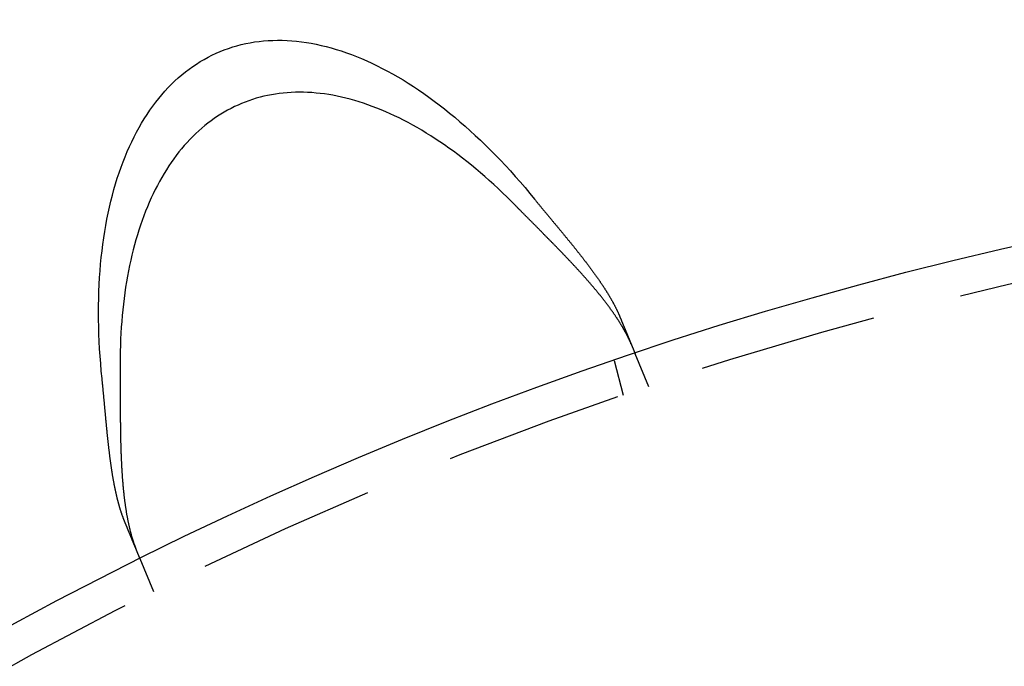
# Model space of a CAD drawing. Extents: x 0 to 795, y -485 to 124.
# Drawn here: x 83 to 110, y -254 to -236 of the extents above; entities that cross this region are included whole.
import ezdxf

# ---------------------------------------------------------------- set-up
doc = ezdxf.new("R2010")
doc.units = 0
doc.header["$LTSCALE"] = 20
doc.linetypes.add('AUSGEZOGEN', pattern=[0])
doc.linetypes.add('VERDECKT', pattern=[0.375, 0.25, -0.125])
doc.layers.get('0').update_dxf_attribs({"linetype": 'AUSGEZOGEN'})
doc.layers.add('01376X10', color=7, linetype='CONTINUOUS')

# ---------------------------------------------------------------- blocks, each defined once
blk = doc.blocks.new('A$C7F683262')
at = {"color": 1, "linetype": 'VERDECKT'}
for p, q in [((100.31546, 103.33433), (99.93188, 104.26038)), ((99.61114, 103.09524), (99.35171, 104.06344)), ((86.45727, 97.59407), (86.07369, 98.52013))]:
    blk.add_line(p, q, dxfattribs=at)
at = {"color": 3, "linetype": 'AUSGEZOGEN'}
for points in [[(85.0076, 103.565, 0), (84.987, 103.775, 0), (84.9689, 103.985, 0), (84.9531, 104.193, 0), (84.9398, 104.399, 0), (84.9288, 104.605, 0), (84.9203, 104.809, 0), (84.9142, 105.012, 0), (84.9105, 105.213, 0), (84.9092, 105.413, 0), (84.9103, 105.611, 0), (84.9139, 105.808, 0), (84.9198, 106.003, 0), (84.9282, 106.196, 0), (84.939, 106.388, 0), (84.9522, 106.577, 0), (84.9678, 106.765, 0), (84.9858, 106.951, 0), (85.0062, 107.135, 0), (85.0289, 107.317, 0), (85.0541, 107.497, 0), (85.0816, 107.674, 0), (85.1116, 107.85, 0), (85.1438, 108.023, 0), (85.1784, 108.194, 0), (85.2154, 108.363, 0), (85.2547, 108.529, 0), (85.2963, 108.693, 0), (85.3402, 108.855, 0), (85.3865, 109.014, 0), (85.435, 109.17, 0), (85.4857, 109.324, 0), (85.5388, 109.475, 0), (85.594, 109.624, 0), (85.6515, 109.77, 0), (85.7113, 109.913, 0), (85.7732, 110.053, 0), (85.8373, 110.191, 0), (85.9035, 110.325, 0), (85.9719, 110.457, 0), (86.0424, 110.586, 0), (86.115, 110.711, 0), (86.1897, 110.834, 0), (86.2665, 110.954, 0), (86.3453, 111.071, 0), (86.4261, 111.184, 0), (86.5089, 111.294, 0), (86.5937, 111.402, 0), (86.6804, 111.506, 0), (86.7691, 111.606, 0), (86.8597, 111.704, 0), (86.9521, 111.798, 0), (87.0464, 111.889, 0), (87.1426, 111.977, 0), (87.2405, 112.061, 0), (87.3402, 112.142, 0), (87.4417, 112.219, 0), (87.5448, 112.293, 0), (87.6497, 112.364, 0), (87.7562, 112.431, 0), (87.8643, 112.494, 0), (87.9741, 112.554, 0), (88.0854, 112.611, 0), (88.1983, 112.664, 0), (88.3126, 112.713, 0), (88.4285, 112.759, 0), (88.5457, 112.802, 0), (88.6644, 112.84, 0), (88.7845, 112.875, 0), (88.9059, 112.907, 0), (89.0287, 112.935, 0), (89.1527, 112.959, 0), (89.278, 112.98, 0), (89.4044, 112.997, 0), (89.5321, 113.01, 0), (89.6609, 113.02, 0), (89.7908, 113.026, 0), (89.9217, 113.028, 0), (90.0537, 113.027, 0), (90.1867, 113.022, 0), (90.3207, 113.014, 0), (90.4555, 113.001, 0), (90.5913, 112.985, 0), (90.7279, 112.966, 0), (90.8653, 112.943, 0), (91.0035, 112.916, 0), (91.1424, 112.886, 0), (91.2821, 112.852, 0), (91.4223, 112.814, 0), (91.5632, 112.773, 0), (91.7047, 112.728, 0), (91.8467, 112.68, 0), (91.9892, 112.628, 0), (92.1322, 112.573, 0), (92.2756, 112.514, 0), (92.4194, 112.451, 0), (92.5635, 112.385, 0), (92.708, 112.316, 0), (92.8527, 112.243, 0), (92.9976, 112.167, 0), (93.1427, 112.087, 0), (93.288, 112.004, 0), (93.4333, 111.917, 0), (93.5787, 111.827, 0), (93.7242, 111.734, 0), (93.8696, 111.638, 0), (94.015, 111.538, 0), (94.1602, 111.435, 0), (94.3054, 111.329, 0), (94.4503, 111.219, 0), (94.5951, 111.107, 0), (94.7396, 110.991, 0), (94.8837, 110.873, 0), (95.0276, 110.751, 0), (95.1711, 110.626, 0), (95.3141, 110.498, 0), (95.4567, 110.367, 0), (95.5988, 110.234, 0), (95.7404, 110.097, 0), (95.8814, 109.958, 0), (96.0218, 109.815, 0), (96.1616, 109.67, 0), (96.3006, 109.523, 0), (96.4389, 109.372, 0), (96.5765, 109.219, 0), (96.7132, 109.064, 0), (96.8492, 108.906, 0), (96.9842, 108.745, 0), (97.1183, 108.582, 0)], [(96.5903, 108.396, 0), (96.4679, 108.519, 0), (96.345, 108.641, 0), (96.2217, 108.76, 0), (96.098, 108.877, 0), (95.9739, 108.992, 0), (95.8494, 109.104, 0), (95.7246, 109.215, 0), (95.5995, 109.323, 0), (95.4742, 109.428, 0), (95.3485, 109.532, 0), (95.2227, 109.633, 0), (95.0966, 109.732, 0), (94.9704, 109.828, 0), (94.844, 109.922, 0), (94.7175, 110.013, 0), (94.5909, 110.102, 0), (94.4643, 110.189, 0), (94.3376, 110.273, 0), (94.2109, 110.354, 0), (94.0842, 110.433, 0), (93.9575, 110.51, 0), (93.8309, 110.584, 0), (93.7044, 110.655, 0), (93.578, 110.724, 0), (93.4518, 110.79, 0), (93.3257, 110.854, 0), (93.1998, 110.915, 0), (93.0742, 110.973, 0), (92.9488, 111.029, 0), (92.8236, 111.082, 0), (92.6988, 111.133, 0), (92.5743, 111.18, 0), (92.4502, 111.225, 0), (92.3264, 111.268, 0), (92.203, 111.307, 0), (92.0801, 111.344, 0), (91.9577, 111.379, 0), (91.8357, 111.41, 0), (91.7142, 111.439, 0), (91.5933, 111.465, 0), (91.4729, 111.488, 0), (91.3531, 111.508, 0), (91.2339, 111.526, 0), (91.1154, 111.541, 0), (90.9975, 111.553, 0), (90.8803, 111.563, 0), (90.7638, 111.569, 0), (90.648, 111.573, 0), (90.533, 111.574, 0), (90.4188, 111.573, 0), (90.3054, 111.568, 0), (90.1928, 111.561, 0), (90.0811, 111.551, 0), (89.9702, 111.538, 0), (89.8603, 111.523, 0), (89.7512, 111.504, 0), (89.6431, 111.483, 0), (89.536, 111.46, 0), (89.4299, 111.433, 0), (89.3248, 111.404, 0), (89.2207, 111.372, 0), (89.1177, 111.337, 0), (89.0157, 111.299, 0), (88.9149, 111.259, 0), (88.8152, 111.216, 0), (88.7166, 111.171, 0), (88.6192, 111.123, 0), (88.523, 111.072, 0), (88.4279, 111.018, 0), (88.3341, 110.962, 0), (88.2416, 110.903, 0), (88.1502, 110.841, 0), (88.0602, 110.777, 0), (87.9715, 110.71, 0), (87.8841, 110.641, 0), (87.798, 110.569, 0), (87.7133, 110.494, 0), (87.63, 110.417, 0), (87.548, 110.338, 0), (87.4675, 110.256, 0), (87.3884, 110.171, 0), (87.3107, 110.084, 0), (87.2345, 109.994, 0), (87.1597, 109.903, 0), (87.0865, 109.808, 0), (87.0147, 109.711, 0), (86.9445, 109.612, 0), (86.8758, 109.511, 0), (86.8086, 109.407, 0), (86.7431, 109.301, 0), (86.679, 109.192, 0), (86.6166, 109.081, 0), (86.5558, 108.968, 0), (86.4966, 108.853, 0), (86.439, 108.736, 0), (86.3831, 108.616, 0), (86.3288, 108.494, 0), (86.2762, 108.37, 0), (86.2252, 108.244, 0), (86.1759, 108.116, 0), (86.1284, 107.986, 0), (86.0825, 107.854, 0), (86.0383, 107.72, 0), (85.9959, 107.584, 0), (85.9552, 107.446, 0), (85.9163, 107.306, 0), (85.879, 107.164, 0), (85.8436, 107.02, 0), (85.8099, 106.875, 0), (85.778, 106.727, 0), (85.7479, 106.578, 0), (85.7195, 106.428, 0), (85.6929, 106.275, 0), (85.6682, 106.121, 0), (85.6452, 105.965, 0), (85.6241, 105.808, 0), (85.6047, 105.649, 0), (85.5872, 105.488, 0), (85.5715, 105.327, 0), (85.5576, 105.163, 0), (85.5455, 104.998, 0), (85.5352, 104.832, 0), (85.5268, 104.664, 0), (85.5202, 104.496, 0), (85.5155, 104.325, 0), (85.5126, 104.154, 0), (85.5115, 103.981, 0), (85.5122, 103.807, 0)]]:
    blk.add_polyline3d(points, dxfattribs=at)
at = {"color": 3}
for points in [[(99.8207, 104.529, 0), (99.8164, 104.539, 0), (99.812, 104.55, 0), (99.8076, 104.56, 0), (99.8031, 104.57, 0), (99.7986, 104.581, 0), (99.794, 104.591, 0), (99.7893, 104.602, 0), (99.7846, 104.612, 0), (99.7799, 104.623, 0), (99.775, 104.633, 0), (99.7702, 104.644, 0), (99.7652, 104.655, 0), (99.7602, 104.665, 0), (99.7552, 104.676, 0), (99.7501, 104.687, 0), (99.7449, 104.697, 0), (99.7397, 104.708, 0), (99.7344, 104.719, 0), (99.7291, 104.73, 0), (99.7237, 104.741, 0), (99.7183, 104.751, 0), (99.7128, 104.762, 0), (99.7072, 104.773, 0), (99.7016, 104.784, 0), (99.696, 104.795, 0), (99.6902, 104.806, 0), (99.6845, 104.817, 0), (99.6786, 104.828, 0), (99.6727, 104.839, 0), (99.6668, 104.85, 0), (99.6608, 104.861, 0), (99.6548, 104.872, 0), (99.6486, 104.884, 0), (99.6425, 104.895, 0), (99.6363, 104.906, 0), (99.63, 104.917, 0), (99.6236, 104.928, 0), (99.6173, 104.94, 0), (99.6108, 104.951, 0), (99.6043, 104.962, 0), (99.5978, 104.974, 0), (99.5912, 104.985, 0), (99.5846, 104.996, 0), (99.5779, 105.008, 0), (99.5711, 105.019, 0), (99.5643, 105.03, 0), (99.5575, 105.042, 0), (99.5506, 105.053, 0), (99.5437, 105.065, 0), (99.5367, 105.076, 0), (99.5297, 105.088, 0), (99.5226, 105.099, 0), (99.5155, 105.111, 0), (99.5083, 105.122, 0), (99.5011, 105.134, 0), (99.4938, 105.145, 0), (99.4865, 105.157, 0), (99.4792, 105.168, 0), (99.4718, 105.18, 0), (99.4643, 105.191, 0), (99.4568, 105.203, 0), (99.4493, 105.215, 0), (99.4417, 105.226, 0), (99.434, 105.238, 0), (99.4264, 105.25, 0), (99.4186, 105.261, 0), (99.4109, 105.273, 0), (99.403, 105.285, 0), (99.3952, 105.296, 0), (99.3873, 105.308, 0), (99.3793, 105.32, 0), (99.3713, 105.331, 0), (99.3633, 105.343, 0), (99.3552, 105.355, 0), (99.3471, 105.367, 0), (99.3389, 105.379, 0), (99.3307, 105.39, 0), (99.3224, 105.402, 0), (99.3141, 105.414, 0), (99.3058, 105.426, 0), (99.2974, 105.438, 0), (99.289, 105.45, 0), (99.2805, 105.461, 0), (99.272, 105.473, 0), (99.2635, 105.485, 0), (99.2549, 105.497, 0), (99.2462, 105.509, 0), (99.2376, 105.521, 0), (99.2288, 105.533, 0), (99.2201, 105.545, 0), (99.2113, 105.557, 0), (99.2024, 105.569, 0), (99.1936, 105.581, 0), (99.1846, 105.593, 0), (99.1757, 105.605, 0), (99.1667, 105.617, 0), (99.1576, 105.629, 0), (99.1486, 105.641, 0), (99.1394, 105.653, 0), (99.1303, 105.665, 0), (99.1211, 105.677, 0), (99.1119, 105.689, 0), (99.1026, 105.701, 0), (99.0933, 105.713, 0), (99.0839, 105.726, 0), (99.0745, 105.738, 0), (99.0651, 105.75, 0), (99.0556, 105.762, 0), (99.0461, 105.774, 0), (99.0366, 105.786, 0), (99.027, 105.798, 0), (99.0174, 105.811, 0), (99.0078, 105.823, 0), (98.9981, 105.835, 0), (98.9884, 105.847, 0), (98.9786, 105.859, 0), (98.9688, 105.872, 0), (98.959, 105.884, 0), (98.9491, 105.896, 0), (98.9392, 105.908, 0), (98.9293, 105.921, 0), (98.9193, 105.933, 0), (98.9093, 105.945, 0), (98.8992, 105.958, 0), (98.8892, 105.97, 0), (98.8791, 105.982, 0), (98.8689, 105.994, 0), (98.8587, 106.007, 0), (98.8485, 106.019, 0), (98.8383, 106.031, 0), (98.828, 106.044, 0), (98.8177, 106.056, 0), (98.8073, 106.069, 0), (98.797, 106.081, 0), (98.7865, 106.093, 0), (98.7761, 106.106, 0), (98.7656, 106.118, 0), (98.7551, 106.131, 0), (98.7446, 106.143, 0), (98.734, 106.155, 0), (98.7234, 106.168, 0), (98.7128, 106.18, 0), (98.7021, 106.193, 0), (98.6914, 106.205, 0), (98.6807, 106.218, 0), (98.6699, 106.23, 0), (98.6591, 106.243, 0), (98.6483, 106.255, 0), (98.6374, 106.268, 0), (98.6266, 106.28, 0), (98.6156, 106.293, 0), (98.6047, 106.305, 0), (98.5937, 106.318, 0), (98.5827, 106.33, 0), (98.5717, 106.343, 0), (98.5607, 106.355, 0), (98.5496, 106.368, 0), (98.5385, 106.38, 0), (98.5274, 106.393, 0), (98.5162, 106.405, 0), (98.5051, 106.418, 0), (98.4939, 106.43, 0), (98.4826, 106.443, 0), (98.4714, 106.455, 0), (98.4601, 106.468, 0), (98.4489, 106.481, 0), (98.4375, 106.493, 0), (98.4262, 106.506, 0), (98.4149, 106.518, 0), (98.4035, 106.531, 0), (98.3921, 106.543, 0), (98.3807, 106.556, 0), (98.3692, 106.568, 0), (98.3578, 106.581, 0), (98.3463, 106.594, 0), (98.3348, 106.606, 0), (98.3233, 106.619, 0), (98.3117, 106.631, 0), (98.3002, 106.644, 0), (98.2886, 106.656, 0), (98.277, 106.669, 0), (98.2654, 106.681, 0), (98.2538, 106.694, 0), (98.2421, 106.707, 0), (98.2304, 106.719, 0), (98.2187, 106.732, 0), (98.207, 106.744, 0), (98.1953, 106.757, 0), (98.1836, 106.769, 0), (98.1718, 106.782, 0), (98.16, 106.795, 0), (98.1482, 106.807, 0), (98.1364, 106.82, 0), (98.1246, 106.832, 0), (98.1127, 106.845, 0), (98.1009, 106.857, 0), (98.089, 106.87, 0), (98.0771, 106.883, 0), (98.0652, 106.895, 0), (98.0533, 106.908, 0), (98.0413, 106.92, 0), (98.0294, 106.933, 0), (98.0174, 106.945, 0), (98.0054, 106.958, 0), (97.9934, 106.971, 0), (97.9814, 106.983, 0), (97.9694, 106.996, 0), (97.9574, 107.008, 0), (97.9453, 107.021, 0), (97.9333, 107.033, 0), (97.9212, 107.046, 0), (97.9091, 107.059, 0), (97.897, 107.071, 0), (97.8849, 107.084, 0), (97.8728, 107.096, 0), (97.8606, 107.109, 0), (97.8485, 107.121, 0), (97.8363, 107.134, 0), (97.8242, 107.147, 0), (97.812, 107.159, 0), (97.7998, 107.172, 0), (97.7876, 107.184, 0), (97.7754, 107.197, 0), (97.7632, 107.209, 0), (97.751, 107.222, 0), (97.7387, 107.235, 0), (97.7265, 107.247, 0), (97.7142, 107.26, 0), (97.702, 107.272, 0), (97.6897, 107.285, 0), (97.6774, 107.297, 0), (97.6651, 107.31, 0), (97.6528, 107.322, 0), (97.6405, 107.335, 0), (97.6282, 107.348, 0), (97.6159, 107.36, 0), (97.6036, 107.373, 0), (97.5913, 107.385, 0), (97.5789, 107.398, 0), (97.5666, 107.41, 0), (97.5542, 107.423, 0), (97.5419, 107.435, 0), (97.5295, 107.448, 0), (97.5171, 107.461, 0), (97.5048, 107.473, 0), (97.4924, 107.486, 0), (97.48, 107.498, 0), (97.4676, 107.511, 0), (97.4552, 107.523, 0), (97.4429, 107.536, 0), (97.4305, 107.548, 0), (97.4181, 107.561, 0), (97.4057, 107.573, 0), (97.3933, 107.586, 0), (97.3808, 107.599, 0), (97.3684, 107.611, 0), (97.356, 107.624, 0), (97.3436, 107.636, 0), (97.3312, 107.649, 0), (97.3188, 107.661, 0), (97.3064, 107.674, 0), (97.2939, 107.686, 0), (97.2815, 107.699, 0), (97.2691, 107.711, 0), (97.2567, 107.724, 0), (97.2442, 107.736, 0), (97.2318, 107.749, 0), (97.2194, 107.761, 0), (97.207, 107.774, 0), (97.1945, 107.786, 0), (97.1821, 107.799, 0), (97.1697, 107.811, 0), (97.1573, 107.824, 0), (97.1449, 107.836, 0), (97.1324, 107.849, 0), (97.12, 107.861, 0), (97.1076, 107.874, 0), (97.0952, 107.886, 0), (97.0828, 107.899, 0), (97.0704, 107.911, 0), (97.058, 107.924, 0), (97.0456, 107.936, 0), (97.0332, 107.948, 0), (97.0208, 107.961, 0), (97.0084, 107.973, 0), (96.996, 107.986, 0), (96.9836, 107.998, 0), (96.9713, 108.011, 0), (96.9589, 108.023, 0), (96.9465, 108.036, 0), (96.9342, 108.048, 0), (96.9218, 108.061, 0), (96.9094, 108.073, 0), (96.8971, 108.085, 0), (96.8848, 108.098, 0), (96.8724, 108.11, 0), (96.8601, 108.123, 0), (96.8478, 108.135, 0), (96.8355, 108.148, 0), (96.8232, 108.16, 0), (96.8109, 108.172, 0), (96.7986, 108.185, 0), (96.7863, 108.197, 0), (96.774, 108.21, 0), (96.7618, 108.222, 0), (96.7495, 108.234, 0), (96.7373, 108.247, 0), (96.725, 108.259, 0), (96.7127, 108.272, 0), (96.7005, 108.284, 0), (96.6882, 108.296, 0), (96.676, 108.309, 0), (96.6637, 108.321, 0), (96.6515, 108.334, 0), (96.6392, 108.346, 0), (96.627, 108.359, 0), (96.6148, 108.371, 0), (96.6025, 108.384, 0), (96.5903, 108.396, 0)], [(97.1183, 108.582, 0), (97.1297, 108.568, 0), (97.1411, 108.554, 0), (97.1525, 108.54, 0), (97.1639, 108.526, 0), (97.1754, 108.512, 0), (97.1868, 108.498, 0), (97.1982, 108.484, 0), (97.2097, 108.47, 0), (97.2211, 108.456, 0), (97.2326, 108.442, 0), (97.244, 108.428, 0), (97.2555, 108.414, 0), (97.267, 108.4, 0), (97.2784, 108.386, 0), (97.2899, 108.372, 0), (97.3014, 108.358, 0), (97.3129, 108.344, 0), (97.3244, 108.33, 0), (97.3358, 108.316, 0), (97.3473, 108.302, 0), (97.3588, 108.289, 0), (97.3703, 108.275, 0), (97.3818, 108.261, 0), (97.3933, 108.247, 0), (97.4048, 108.233, 0), (97.4163, 108.219, 0), (97.4278, 108.205, 0), (97.4393, 108.191, 0), (97.4508, 108.178, 0), (97.4622, 108.164, 0), (97.4737, 108.15, 0), (97.4852, 108.136, 0), (97.4967, 108.122, 0), (97.5082, 108.108, 0), (97.5197, 108.095, 0), (97.5311, 108.081, 0), (97.5426, 108.067, 0), (97.5541, 108.053, 0), (97.5655, 108.039, 0), (97.577, 108.026, 0), (97.5885, 108.012, 0), (97.5999, 107.998, 0), (97.6114, 107.984, 0), (97.6228, 107.971, 0), (97.6342, 107.957, 0), (97.6457, 107.943, 0), (97.6571, 107.929, 0), (97.6685, 107.916, 0), (97.6799, 107.902, 0), (97.6913, 107.888, 0), (97.7027, 107.875, 0), (97.7141, 107.861, 0), (97.7255, 107.847, 0), (97.7369, 107.833, 0), (97.7482, 107.82, 0), (97.7596, 107.806, 0), (97.7709, 107.793, 0), (97.7823, 107.779, 0), (97.7936, 107.765, 0), (97.8049, 107.752, 0), (97.8162, 107.738, 0), (97.8275, 107.724, 0), (97.8388, 107.711, 0), (97.85, 107.697, 0), (97.8613, 107.684, 0), (97.8725, 107.67, 0), (97.8838, 107.656, 0), (97.895, 107.643, 0), (97.9062, 107.629, 0), (97.9174, 107.616, 0), (97.9286, 107.602, 0), (97.9398, 107.589, 0), (97.951, 107.575, 0), (97.9621, 107.561, 0), (97.9733, 107.548, 0), (97.9844, 107.534, 0), (97.9955, 107.521, 0), (98.0066, 107.507, 0), (98.0177, 107.494, 0), (98.0288, 107.48, 0), (98.0398, 107.467, 0), (98.0509, 107.453, 0), (98.0619, 107.44, 0), (98.0729, 107.426, 0), (98.0839, 107.413, 0), (98.0949, 107.4, 0), (98.1058, 107.386, 0), (98.1168, 107.373, 0), (98.1277, 107.359, 0), (98.1386, 107.346, 0), (98.1495, 107.332, 0), (98.1604, 107.319, 0), (98.1713, 107.306, 0), (98.1821, 107.292, 0), (98.1929, 107.279, 0), (98.2037, 107.265, 0), (98.2145, 107.252, 0), (98.2253, 107.239, 0), (98.236, 107.225, 0), (98.2467, 107.212, 0), (98.2575, 107.199, 0), (98.2681, 107.185, 0), (98.2788, 107.172, 0), (98.2895, 107.159, 0), (98.3001, 107.145, 0), (98.3107, 107.132, 0), (98.3213, 107.119, 0), (98.3318, 107.105, 0), (98.3424, 107.092, 0), (98.3529, 107.079, 0), (98.3634, 107.066, 0), (98.3738, 107.052, 0), (98.3843, 107.039, 0), (98.3947, 107.026, 0), (98.4051, 107.013, 0), (98.4155, 107, 0), (98.4258, 106.986, 0), (98.4361, 106.973, 0), (98.4464, 106.96, 0), (98.4567, 106.947, 0), (98.467, 106.934, 0), (98.4772, 106.921, 0), (98.4874, 106.907, 0), (98.4976, 106.894, 0), (98.5077, 106.881, 0), (98.5178, 106.868, 0), (98.5279, 106.855, 0), (98.538, 106.842, 0), (98.548, 106.829, 0), (98.558, 106.816, 0), (98.568, 106.803, 0), (98.5779, 106.79, 0), (98.5879, 106.777, 0), (98.5978, 106.764, 0), (98.6076, 106.751, 0), (98.6175, 106.738, 0), (98.6273, 106.725, 0), (98.637, 106.712, 0), (98.6468, 106.699, 0), (98.6565, 106.686, 0), (98.6662, 106.673, 0), (98.6758, 106.66, 0), (98.6854, 106.647, 0), (98.695, 106.634, 0), (98.7046, 106.621, 0), (98.7141, 106.608, 0), (98.7236, 106.595, 0), (98.7331, 106.583, 0), (98.7425, 106.57, 0), (98.7519, 106.557, 0), (98.7612, 106.544, 0), (98.7706, 106.531, 0), (98.7799, 106.519, 0), (98.7891, 106.506, 0), (98.7983, 106.493, 0), (98.8075, 106.48, 0), (98.8167, 106.467, 0), (98.8258, 106.455, 0), (98.8349, 106.442, 0), (98.8439, 106.429, 0), (98.8529, 106.417, 0), (98.8619, 106.404, 0), (98.8708, 106.391, 0), (98.8797, 106.379, 0), (98.8886, 106.366, 0), (98.8974, 106.353, 0), (98.9062, 106.341, 0), (98.9149, 106.328, 0), (98.9236, 106.316, 0), (98.9323, 106.303, 0), (98.9409, 106.29, 0), (98.9495, 106.278, 0), (98.958, 106.265, 0), (98.9665, 106.253, 0), (98.9749, 106.241, 0), (98.9833, 106.228, 0), (98.9917, 106.216, 0), (99, 106.203, 0), (99.0083, 106.191, 0), (99.0165, 106.178, 0), (99.0247, 106.166, 0), (99.0328, 106.154, 0), (99.0409, 106.142, 0), (99.049, 106.129, 0), (99.057, 106.117, 0), (99.0649, 106.105, 0), (99.0729, 106.093, 0), (99.0807, 106.08, 0), (99.0886, 106.068, 0), (99.0963, 106.056, 0), (99.1041, 106.044, 0), (99.1118, 106.032, 0), (99.1194, 106.02, 0), (99.127, 106.008, 0), (99.1345, 105.995, 0), (99.142, 105.983, 0), (99.1495, 105.971, 0), (99.1569, 105.959, 0), (99.1643, 105.947, 0), (99.1716, 105.936, 0), (99.1788, 105.924, 0), (99.186, 105.912, 0), (99.1932, 105.9, 0), (99.2003, 105.888, 0), (99.2074, 105.876, 0), (99.2144, 105.864, 0), (99.2214, 105.853, 0), (99.2283, 105.841, 0), (99.2352, 105.829, 0), (99.242, 105.817, 0), (99.2488, 105.806, 0), (99.2555, 105.794, 0), (99.2622, 105.782, 0), (99.2688, 105.771, 0), (99.2754, 105.759, 0), (99.2819, 105.747, 0), (99.2884, 105.736, 0), (99.2948, 105.724, 0), (99.3012, 105.713, 0), (99.3075, 105.701, 0), (99.3138, 105.69, 0), (99.32, 105.678, 0), (99.3262, 105.667, 0), (99.3323, 105.656, 0), (99.3384, 105.644, 0), (99.3444, 105.633, 0), (99.3503, 105.622, 0), (99.3563, 105.61, 0), (99.3621, 105.599, 0), (99.3679, 105.588, 0), (99.3737, 105.576, 0), (99.3793, 105.565, 0), (99.385, 105.554, 0), (99.3906, 105.543, 0), (99.3961, 105.532, 0), (99.4016, 105.521, 0), (99.407, 105.51, 0), (99.4124, 105.499, 0), (99.4177, 105.488, 0), (99.423, 105.477, 0), (99.4282, 105.466, 0), (99.4333, 105.455, 0), (99.4384, 105.444, 0), (99.4435, 105.433, 0), (99.4484, 105.422, 0), (99.4534, 105.411, 0), (99.4582, 105.4, 0), (99.4631, 105.389, 0), (99.4678, 105.379, 0), (99.4725, 105.368, 0), (99.4772, 105.357, 0), (99.4817, 105.347, 0), (99.4863, 105.336, 0), (99.4908, 105.325, 0), (99.4952, 105.315, 0)], [(99.4952, 105.315, 0), (99.4978, 105.308, 0), (99.5004, 105.302, 0), (99.5031, 105.296, 0), (99.5057, 105.289, 0), (99.5083, 105.283, 0), (99.5109, 105.277, 0), (99.5135, 105.27, 0), (99.5161, 105.264, 0), (99.5187, 105.258, 0), (99.5213, 105.252, 0), (99.5239, 105.245, 0), (99.5265, 105.239, 0), (99.5291, 105.233, 0), (99.5316, 105.227, 0), (99.5342, 105.22, 0), (99.5368, 105.214, 0), (99.5393, 105.208, 0), (99.5419, 105.202, 0), (99.5444, 105.196, 0), (99.5469, 105.19, 0), (99.5495, 105.184, 0), (99.552, 105.178, 0), (99.5545, 105.171, 0), (99.557, 105.165, 0), (99.5595, 105.159, 0), (99.562, 105.153, 0), (99.5645, 105.147, 0), (99.567, 105.141, 0), (99.5695, 105.135, 0), (99.5719, 105.129, 0), (99.5744, 105.123, 0), (99.5769, 105.117, 0), (99.5793, 105.112, 0), (99.5818, 105.106, 0), (99.5842, 105.1, 0), (99.5866, 105.094, 0), (99.589, 105.088, 0), (99.5915, 105.082, 0), (99.5939, 105.076, 0), (99.5963, 105.071, 0), (99.5987, 105.065, 0), (99.601, 105.059, 0), (99.6034, 105.053, 0), (99.6058, 105.048, 0), (99.6081, 105.042, 0), (99.6105, 105.036, 0), (99.6128, 105.031, 0), (99.6152, 105.025, 0), (99.6175, 105.019, 0), (99.6198, 105.014, 0), (99.6221, 105.008, 0), (99.6244, 105.003, 0), (99.6267, 104.997, 0), (99.629, 104.992, 0), (99.6313, 104.986, 0), (99.6336, 104.981, 0), (99.6358, 104.975, 0), (99.6381, 104.97, 0), (99.6403, 104.964, 0), (99.6426, 104.959, 0), (99.6448, 104.953, 0), (99.647, 104.948, 0), (99.6492, 104.943, 0), (99.6514, 104.937, 0), (99.6536, 104.932, 0), (99.6558, 104.927, 0), (99.658, 104.922, 0), (99.6601, 104.916, 0), (99.6623, 104.911, 0), (99.6644, 104.906, 0), (99.6666, 104.901, 0), (99.6687, 104.896, 0), (99.6708, 104.891, 0), (99.6729, 104.886, 0), (99.675, 104.88, 0), (99.6771, 104.875, 0), (99.6792, 104.87, 0), (99.6813, 104.865, 0), (99.6834, 104.86, 0), (99.6854, 104.855, 0), (99.6875, 104.85, 0), (99.6895, 104.846, 0), (99.6915, 104.841, 0), (99.6936, 104.836, 0), (99.6956, 104.831, 0), (99.6976, 104.826, 0), (99.6996, 104.821, 0), (99.7015, 104.816, 0), (99.7035, 104.812, 0), (99.7055, 104.807, 0), (99.7074, 104.802, 0), (99.7094, 104.798, 0), (99.7113, 104.793, 0), (99.7132, 104.788, 0), (99.7152, 104.784, 0), (99.7171, 104.779, 0), (99.719, 104.774, 0), (99.7209, 104.77, 0), (99.7227, 104.765, 0), (99.7246, 104.761, 0), (99.7265, 104.756, 0), (99.7283, 104.752, 0), (99.7302, 104.747, 0), (99.732, 104.743, 0), (99.7338, 104.739, 0), (99.7356, 104.734, 0), (99.7374, 104.73, 0), (99.7392, 104.726, 0), (99.741, 104.721, 0), (99.7427, 104.717, 0), (99.7445, 104.713, 0), (99.7463, 104.709, 0), (99.748, 104.704, 0), (99.7497, 104.7, 0), (99.7514, 104.696, 0), (99.7532, 104.692, 0), (99.7549, 104.688, 0), (99.7565, 104.684, 0), (99.7582, 104.68, 0), (99.7599, 104.676, 0), (99.7615, 104.672, 0), (99.7632, 104.668, 0), (99.7648, 104.664, 0), (99.7665, 104.66, 0), (99.7681, 104.656, 0), (99.7697, 104.652, 0), (99.7713, 104.648, 0), (99.7729, 104.644, 0), (99.7744, 104.64, 0), (99.776, 104.637, 0), (99.7775, 104.633, 0), (99.7791, 104.629, 0), (99.7806, 104.626, 0), (99.7821, 104.622, 0), (99.7837, 104.618, 0), (99.7852, 104.615, 0), (99.7866, 104.611, 0), (99.7881, 104.607, 0), (99.7896, 104.604, 0), (99.7911, 104.6, 0), (99.7925, 104.597, 0), (99.794, 104.593, 0), (99.7955, 104.59, 0), (99.7969, 104.586, 0), (99.7984, 104.583, 0), (99.7998, 104.579, 0), (99.8013, 104.576, 0), (99.8027, 104.572, 0), (99.8041, 104.569, 0), (99.8055, 104.565, 0), (99.807, 104.562, 0), (99.8084, 104.559, 0), (99.8098, 104.555, 0), (99.8112, 104.552, 0), (99.8126, 104.548, 0), (99.8139, 104.545, 0), (99.8153, 104.542, 0), (99.8167, 104.538, 0), (99.8181, 104.535, 0), (99.8194, 104.532, 0), (99.8208, 104.529, 0), (99.8222, 104.525, 0), (99.8235, 104.522, 0), (99.8248, 104.519, 0), (99.8262, 104.516, 0), (99.8275, 104.512, 0), (99.8288, 104.509, 0), (99.8301, 104.506, 0), (99.8314, 104.503, 0), (99.8327, 104.5, 0), (99.834, 104.497, 0), (99.8353, 104.493, 0), (99.8366, 104.49, 0), (99.8379, 104.487, 0), (99.8392, 104.484, 0), (99.8404, 104.481, 0), (99.8417, 104.478, 0), (99.8429, 104.475, 0), (99.8442, 104.472, 0), (99.8454, 104.469, 0), (99.8466, 104.466, 0), (99.8478, 104.463, 0), (99.8491, 104.46, 0), (99.8503, 104.457, 0), (99.8515, 104.455, 0), (99.8526, 104.452, 0), (99.8538, 104.449, 0), (99.855, 104.446, 0), (99.8562, 104.443, 0), (99.8573, 104.44, 0), (99.8585, 104.438, 0), (99.8596, 104.435, 0), (99.8608, 104.432, 0), (99.8619, 104.429, 0), (99.863, 104.427, 0), (99.8641, 104.424, 0), (99.8652, 104.421, 0), (99.8663, 104.419, 0), (99.8674, 104.416, 0), (99.8685, 104.413, 0), (99.8696, 104.411, 0), (99.8706, 104.408, 0), (99.8717, 104.406, 0), (99.8727, 104.403, 0), (99.8738, 104.401, 0), (99.8748, 104.398, 0), (99.8758, 104.396, 0), (99.8768, 104.393, 0), (99.8778, 104.391, 0), (99.8788, 104.388, 0), (99.8798, 104.386, 0), (99.8808, 104.384, 0), (99.8818, 104.381, 0), (99.8827, 104.379, 0), (99.8837, 104.377, 0), (99.8846, 104.374, 0), (99.8856, 104.372, 0), (99.8865, 104.37, 0), (99.8874, 104.368, 0), (99.8883, 104.366, 0), (99.8892, 104.363, 0), (99.8901, 104.361, 0), (99.891, 104.359, 0), (99.8918, 104.357, 0), (99.8927, 104.355, 0), (99.8936, 104.353, 0), (99.8944, 104.351, 0), (99.8952, 104.349, 0), (99.896, 104.347, 0), (99.8969, 104.345, 0), (99.8977, 104.343, 0), (99.8984, 104.341, 0), (99.8992, 104.339, 0), (99.9, 104.337, 0), (99.9008, 104.335, 0), (99.9015, 104.334, 0), (99.9023, 104.332, 0), (99.903, 104.33, 0), (99.9037, 104.328, 0), (99.9044, 104.327, 0), (99.9051, 104.325, 0), (99.9058, 104.323, 0), (99.9065, 104.322, 0), (99.9072, 104.32, 0), (99.9079, 104.318, 0), (99.9085, 104.317, 0), (99.9092, 104.315, 0), (99.9098, 104.314, 0), (99.9104, 104.312, 0), (99.9111, 104.311, 0), (99.9117, 104.309, 0), (99.9123, 104.308, 0), (99.9129, 104.306, 0), (99.9134, 104.305, 0), (99.914, 104.304, 0), (99.9146, 104.302, 0), (99.9151, 104.301, 0), (99.9157, 104.299, 0), (99.9162, 104.298, 0), (99.9167, 104.297, 0), (99.9173, 104.296, 0), (99.9178, 104.294, 0), (99.9183, 104.293, 0), (99.9187, 104.292, 0), (99.9192, 104.291, 0), (99.9197, 104.29, 0), (99.9202, 104.289, 0), (99.9206, 104.288, 0), (99.9211, 104.287, 0), (99.9215, 104.285, 0), (99.9219, 104.284, 0), (99.9223, 104.283, 0), (99.9227, 104.282, 0), (99.9231, 104.281, 0), (99.9235, 104.281, 0), (99.9239, 104.28, 0), (99.9243, 104.279, 0), (99.9246, 104.278, 0), (99.925, 104.277, 0), (99.9253, 104.276, 0), (99.9257, 104.275, 0), (99.926, 104.275, 0), (99.9263, 104.274, 0), (99.9266, 104.273, 0), (99.9269, 104.272, 0), (99.9272, 104.272, 0), (99.9275, 104.271, 0), (99.9278, 104.27, 0), (99.928, 104.27, 0), (99.9283, 104.269, 0), (99.9285, 104.268, 0), (99.9288, 104.268, 0), (99.929, 104.267, 0), (99.9292, 104.267, 0), (99.9294, 104.266, 0), (99.9296, 104.266, 0), (99.9298, 104.265, 0), (99.93, 104.265, 0), (99.9302, 104.264, 0), (99.9303, 104.264, 0), (99.9305, 104.264, 0), (99.9307, 104.263, 0), (99.9308, 104.263, 0), (99.9309, 104.263, 0), (99.931, 104.262, 0), (99.9312, 104.262, 0), (99.9313, 104.262, 0), (99.9314, 104.262, 0), (99.9315, 104.261, 0), (99.9315, 104.261, 0), (99.9316, 104.261, 0), (99.9317, 104.261, 0), (99.9317, 104.261, 0), (99.9318, 104.261, 0), (99.9318, 104.261, 0), (99.9318, 104.26, 0), (99.9319, 104.26, 0), (99.9319, 104.26, 0), (99.9319, 104.26, 0)], [(85.5122, 103.807, 0), (85.5124, 103.786, 0), (85.5126, 103.764, 0), (85.5128, 103.742, 0), (85.513, 103.72, 0), (85.5132, 103.698, 0), (85.5133, 103.676, 0), (85.5135, 103.655, 0), (85.5136, 103.633, 0), (85.5138, 103.611, 0), (85.5139, 103.589, 0), (85.514, 103.567, 0), (85.5141, 103.545, 0), (85.5142, 103.523, 0), (85.5144, 103.501, 0), (85.5145, 103.479, 0), (85.5146, 103.457, 0), (85.5146, 103.435, 0), (85.5147, 103.413, 0), (85.5148, 103.391, 0), (85.5149, 103.369, 0), (85.515, 103.347, 0), (85.515, 103.325, 0), (85.5151, 103.303, 0), (85.5152, 103.281, 0), (85.5152, 103.259, 0), (85.5153, 103.237, 0), (85.5154, 103.215, 0), (85.5154, 103.193, 0), (85.5155, 103.17, 0), (85.5155, 103.148, 0), (85.5156, 103.126, 0), (85.5156, 103.104, 0), (85.5157, 103.082, 0), (85.5158, 103.06, 0), (85.5158, 103.038, 0), (85.5159, 103.015, 0), (85.5159, 102.993, 0), (85.516, 102.971, 0), (85.516, 102.949, 0), (85.5161, 102.927, 0), (85.5161, 102.905, 0), (85.5162, 102.883, 0), (85.5163, 102.86, 0), (85.5163, 102.838, 0), (85.5164, 102.816, 0), (85.5165, 102.794, 0), (85.5166, 102.772, 0), (85.5167, 102.75, 0), (85.5167, 102.727, 0), (85.5168, 102.705, 0), (85.5169, 102.683, 0), (85.517, 102.661, 0), (85.5171, 102.639, 0), (85.5172, 102.616, 0), (85.5174, 102.594, 0), (85.5175, 102.572, 0), (85.5176, 102.55, 0), (85.5177, 102.528, 0), (85.5179, 102.506, 0), (85.518, 102.483, 0), (85.5182, 102.461, 0), (85.5184, 102.439, 0), (85.5185, 102.417, 0), (85.5187, 102.395, 0), (85.5189, 102.373, 0), (85.5191, 102.351, 0), (85.5193, 102.329, 0), (85.5195, 102.306, 0), (85.5198, 102.284, 0), (85.52, 102.262, 0), (85.5203, 102.24, 0), (85.5205, 102.218, 0), (85.5208, 102.196, 0), (85.5211, 102.174, 0), (85.5214, 102.152, 0), (85.5217, 102.13, 0), (85.522, 102.108, 0), (85.5223, 102.086, 0), (85.5227, 102.064, 0), (85.523, 102.042, 0), (85.5234, 102.02, 0), (85.5238, 101.998, 0), (85.5242, 101.976, 0), (85.5246, 101.954, 0), (85.525, 101.932, 0), (85.5254, 101.91, 0), (85.5259, 101.888, 0), (85.5264, 101.866, 0), (85.5268, 101.844, 0), (85.5273, 101.822, 0), (85.5279, 101.8, 0), (85.5284, 101.778, 0), (85.5289, 101.756, 0), (85.5295, 101.735, 0), (85.5301, 101.713, 0), (85.5307, 101.691, 0), (85.5313, 101.669, 0), (85.5319, 101.648, 0), (85.5326, 101.626, 0), (85.5332, 101.604, 0), (85.5339, 101.583, 0), (85.5346, 101.561, 0), (85.5353, 101.54, 0), (85.5361, 101.518, 0), (85.5368, 101.496, 0), (85.5376, 101.475, 0), (85.5384, 101.453, 0), (85.5392, 101.432, 0), (85.5401, 101.411, 0), (85.5409, 101.389, 0), (85.5418, 101.368, 0), (85.5427, 101.347, 0), (85.5436, 101.325, 0), (85.5445, 101.304, 0), (85.5455, 101.283, 0), (85.5464, 101.261, 0), (85.5474, 101.24, 0), (85.5485, 101.219, 0), (85.5495, 101.198, 0), (85.5506, 101.177, 0), (85.5516, 101.156, 0), (85.5527, 101.135, 0), (85.5539, 101.114, 0), (85.555, 101.093, 0), (85.5562, 101.072, 0), (85.5574, 101.051, 0), (85.5586, 101.03, 0), (85.5598, 101.009, 0), (85.5611, 100.988, 0), (85.5624, 100.968, 0), (85.5637, 100.947, 0), (85.565, 100.926, 0), (85.5664, 100.906, 0), (85.5678, 100.885, 0), (85.5692, 100.864, 0), (85.5706, 100.844, 0), (85.5721, 100.823, 0), (85.5735, 100.803, 0), (85.5751, 100.782, 0), (85.5766, 100.762, 0), (85.5781, 100.742, 0), (85.5797, 100.721, 0), (85.5813, 100.701, 0), (85.583, 100.681, 0), (85.5846, 100.661, 0), (85.5863, 100.64, 0), (85.588, 100.62, 0), (85.5898, 100.6, 0), (85.5916, 100.58, 0), (85.5934, 100.56, 0), (85.5952, 100.54, 0), (85.597, 100.52, 0), (85.5989, 100.5, 0), (85.6008, 100.481, 0), (85.6028, 100.461, 0), (85.6047, 100.441, 0), (85.6067, 100.421, 0), (85.6088, 100.402, 0), (85.6108, 100.382, 0), (85.6129, 100.363, 0), (85.615, 100.343, 0), (85.6172, 100.324, 0), (85.6194, 100.304, 0), (85.6216, 100.285, 0), (85.6238, 100.265, 0), (85.6261, 100.246, 0), (85.6284, 100.227, 0), (85.6307, 100.208, 0), (85.633, 100.189, 0), (85.6354, 100.169, 0), (85.6379, 100.15, 0), (85.6403, 100.131, 0), (85.6428, 100.113, 0), (85.6453, 100.094, 0), (85.6479, 100.075, 0), (85.6505, 100.056, 0), (85.6531, 100.037, 0), (85.6557, 100.019, 0), (85.6584, 100, 0), (85.6611, 99.9814, 0), (85.6639, 99.9629, 0), (85.6667, 99.9444, 0), (85.6695, 99.926, 0), (85.6723, 99.9077, 0), (85.6752, 99.8894, 0), (85.6781, 99.8712, 0), (85.6811, 99.8531, 0), (85.6841, 99.835, 0), (85.6871, 99.817, 0), (85.6901, 99.7991, 0), (85.6932, 99.7812, 0), (85.6963, 99.7634, 0), (85.6994, 99.7457, 0), (85.7026, 99.728, 0), (85.7058, 99.7104, 0), (85.7091, 99.6929, 0), (85.7123, 99.6754, 0), (85.7157, 99.658, 0), (85.719, 99.6407, 0), (85.7224, 99.6235, 0), (85.7258, 99.6063, 0), (85.7292, 99.5892, 0), (85.7327, 99.5721, 0), (85.7362, 99.5551, 0), (85.7398, 99.5382, 0), (85.7433, 99.5214, 0), (85.747, 99.5046, 0), (85.7506, 99.4879, 0), (85.7543, 99.4713, 0), (85.758, 99.4547, 0), (85.7618, 99.4382, 0), (85.7656, 99.4218, 0), (85.7694, 99.4055, 0), (85.7732, 99.3892, 0), (85.7771, 99.373, 0), (85.7811, 99.3569, 0), (85.785, 99.3409, 0), (85.789, 99.3249, 0), (85.793, 99.309, 0), (85.7971, 99.2932, 0), (85.8012, 99.2774, 0), (85.8054, 99.2618, 0), (85.8095, 99.2462, 0), (85.8137, 99.2306, 0), (85.818, 99.2152, 0), (85.8223, 99.1998, 0), (85.8266, 99.1845, 0), (85.8309, 99.1693, 0), (85.8353, 99.1542, 0), (85.8398, 99.1391, 0), (85.8442, 99.1241, 0), (85.8487, 99.1092, 0), (85.8533, 99.0944, 0), (85.8578, 99.0797, 0), (85.8625, 99.065, 0), (85.8671, 99.0504, 0), (85.8718, 99.0359, 0), (85.8765, 99.0215, 0), (85.8813, 99.0071, 0), (85.8861, 98.9928, 0), (85.8909, 98.9786, 0), (85.8958, 98.9645, 0), (85.9007, 98.9505, 0), (85.9056, 98.9365, 0), (85.9106, 98.9227, 0), (85.9156, 98.9089, 0), (85.9207, 98.8952, 0), (85.9258, 98.8816, 0), (85.9309, 98.868, 0), (85.9361, 98.8546, 0), (85.9413, 98.8412, 0), (85.9465, 98.8279, 0), (85.9518, 98.8147, 0), (85.9571, 98.8016, 0), (85.9625, 98.7886, 0)], [(85.637, 99.5744, 0), (85.6326, 99.585, 0), (85.6283, 99.5957, 0), (85.6239, 99.6064, 0), (85.6196, 99.6172, 0), (85.6154, 99.628, 0), (85.6111, 99.6389, 0), (85.6069, 99.6499, 0), (85.6026, 99.6609, 0), (85.5984, 99.672, 0), (85.5943, 99.6831, 0), (85.5901, 99.6943, 0), (85.586, 99.7055, 0), (85.5819, 99.7168, 0), (85.5778, 99.7282, 0), (85.5737, 99.7396, 0), (85.5696, 99.7511, 0), (85.5656, 99.7626, 0), (85.5616, 99.7742, 0), (85.5576, 99.7859, 0), (85.5536, 99.7976, 0), (85.5497, 99.8093, 0), (85.5457, 99.8212, 0), (85.5418, 99.833, 0), (85.5379, 99.845, 0), (85.5341, 99.857, 0), (85.5302, 99.869, 0), (85.5264, 99.8811, 0), (85.5226, 99.8932, 0), (85.5188, 99.9054, 0), (85.515, 99.9177, 0), (85.5113, 99.93, 0), (85.5075, 99.9424, 0), (85.5038, 99.9548, 0), (85.5001, 99.9673, 0), (85.4965, 99.9798, 0), (85.4928, 99.9924, 0), (85.4892, 100.005, 0), (85.4856, 100.018, 0), (85.482, 100.03, 0), (85.4784, 100.043, 0), (85.4748, 100.056, 0), (85.4713, 100.069, 0), (85.4678, 100.082, 0), (85.4643, 100.095, 0), (85.4608, 100.108, 0), (85.4573, 100.121, 0), (85.4539, 100.134, 0), (85.4505, 100.148, 0), (85.447, 100.161, 0), (85.4437, 100.174, 0), (85.4403, 100.187, 0), (85.4369, 100.201, 0), (85.4336, 100.214, 0), (85.4303, 100.228, 0), (85.427, 100.241, 0), (85.4237, 100.255, 0), (85.4205, 100.269, 0), (85.4172, 100.282, 0), (85.414, 100.296, 0), (85.4108, 100.31, 0), (85.4076, 100.324, 0), (85.4044, 100.338, 0), (85.4013, 100.352, 0), (85.3981, 100.366, 0), (85.395, 100.38, 0), (85.3919, 100.394, 0), (85.3888, 100.408, 0), (85.3858, 100.422, 0), (85.3827, 100.436, 0), (85.3797, 100.451, 0), (85.3767, 100.465, 0), (85.3737, 100.479, 0), (85.3707, 100.494, 0), (85.3677, 100.508, 0), (85.3648, 100.523, 0), (85.3619, 100.537, 0), (85.359, 100.552, 0), (85.3561, 100.567, 0), (85.3532, 100.581, 0), (85.3503, 100.596, 0), (85.3475, 100.611, 0), (85.3447, 100.626, 0), (85.3419, 100.641, 0), (85.3391, 100.656, 0), (85.3363, 100.671, 0), (85.3335, 100.686, 0), (85.3308, 100.701, 0), (85.3281, 100.716, 0), (85.3253, 100.731, 0), (85.3227, 100.746, 0), (85.32, 100.761, 0), (85.3173, 100.776, 0), (85.3147, 100.792, 0), (85.3121, 100.807, 0), (85.3095, 100.822, 0), (85.3069, 100.838, 0), (85.3043, 100.853, 0), (85.3017, 100.869, 0), (85.2992, 100.884, 0), (85.2967, 100.9, 0), (85.2942, 100.915, 0), (85.2917, 100.931, 0), (85.2892, 100.946, 0), (85.2867, 100.962, 0), (85.2843, 100.978, 0), (85.2818, 100.994, 0), (85.2794, 101.009, 0), (85.277, 101.025, 0), (85.2746, 101.041, 0), (85.2723, 101.057, 0), (85.2699, 101.073, 0), (85.2676, 101.089, 0), (85.2652, 101.104, 0), (85.2629, 101.12, 0), (85.2606, 101.136, 0), (85.2583, 101.152, 0), (85.2561, 101.169, 0), (85.2538, 101.185, 0), (85.2515, 101.201, 0), (85.2493, 101.217, 0), (85.2471, 101.233, 0), (85.2449, 101.249, 0), (85.2427, 101.266, 0), (85.2405, 101.282, 0), (85.2383, 101.298, 0), (85.2362, 101.314, 0), (85.234, 101.331, 0), (85.2319, 101.347, 0), (85.2298, 101.364, 0), (85.2277, 101.38, 0), (85.2256, 101.396, 0), (85.2235, 101.413, 0), (85.2214, 101.429, 0), (85.2193, 101.446, 0), (85.2173, 101.462, 0), (85.2152, 101.479, 0), (85.2132, 101.496, 0), (85.2112, 101.512, 0), (85.2092, 101.529, 0), (85.2072, 101.546, 0), (85.2052, 101.562, 0), (85.2032, 101.579, 0), (85.2012, 101.596, 0), (85.1993, 101.613, 0), (85.1973, 101.629, 0), (85.1954, 101.646, 0), (85.1934, 101.663, 0), (85.1915, 101.68, 0), (85.1896, 101.697, 0), (85.1877, 101.714, 0), (85.1858, 101.731, 0), (85.1839, 101.748, 0), (85.182, 101.765, 0), (85.1802, 101.782, 0), (85.1783, 101.799, 0), (85.1764, 101.816, 0), (85.1746, 101.833, 0), (85.1728, 101.85, 0), (85.1709, 101.867, 0), (85.1691, 101.884, 0), (85.1673, 101.901, 0), (85.1655, 101.918, 0), (85.1637, 101.935, 0), (85.1619, 101.953, 0), (85.1601, 101.97, 0), (85.1583, 101.987, 0), (85.1566, 102.004, 0), (85.1548, 102.021, 0), (85.153, 102.039, 0), (85.1513, 102.056, 0), (85.1495, 102.073, 0), (85.1478, 102.091, 0), (85.146, 102.108, 0), (85.1443, 102.125, 0), (85.1426, 102.143, 0), (85.1409, 102.16, 0), (85.1392, 102.178, 0), (85.1374, 102.195, 0), (85.1357, 102.212, 0), (85.134, 102.23, 0), (85.1323, 102.247, 0), (85.1307, 102.265, 0), (85.129, 102.282, 0), (85.1273, 102.3, 0), (85.1256, 102.317, 0), (85.1239, 102.335, 0), (85.1223, 102.352, 0), (85.1206, 102.37, 0), (85.1189, 102.387, 0), (85.1173, 102.405, 0), (85.1156, 102.423, 0), (85.114, 102.44, 0), (85.1123, 102.458, 0), (85.1107, 102.475, 0), (85.109, 102.493, 0), (85.1074, 102.511, 0), (85.1057, 102.528, 0), (85.1041, 102.546, 0), (85.1025, 102.564, 0), (85.1008, 102.581, 0), (85.0992, 102.599, 0), (85.0976, 102.617, 0), (85.0959, 102.634, 0), (85.0943, 102.652, 0), (85.0927, 102.67, 0), (85.091, 102.688, 0), (85.0894, 102.705, 0), (85.0878, 102.723, 0), (85.0862, 102.741, 0), (85.0845, 102.759, 0), (85.0829, 102.776, 0), (85.0813, 102.794, 0), (85.0796, 102.812, 0), (85.078, 102.83, 0), (85.0764, 102.848, 0), (85.0747, 102.866, 0), (85.0731, 102.883, 0), (85.0714, 102.901, 0), (85.0698, 102.919, 0), (85.0682, 102.937, 0), (85.0665, 102.955, 0), (85.0649, 102.973, 0), (85.0632, 102.991, 0), (85.0615, 103.009, 0), (85.0599, 103.027, 0), (85.0582, 103.044, 0), (85.0566, 103.062, 0), (85.0549, 103.08, 0), (85.0532, 103.098, 0), (85.0515, 103.116, 0), (85.0498, 103.134, 0), (85.0482, 103.152, 0), (85.0465, 103.17, 0), (85.0448, 103.188, 0), (85.0431, 103.206, 0), (85.0413, 103.224, 0), (85.0396, 103.242, 0), (85.0379, 103.26, 0), (85.0362, 103.278, 0), (85.0344, 103.296, 0), (85.0327, 103.314, 0), (85.031, 103.332, 0), (85.0292, 103.35, 0), (85.0274, 103.368, 0), (85.0257, 103.385, 0), (85.0239, 103.403, 0), (85.0221, 103.421, 0), (85.0203, 103.439, 0), (85.0185, 103.457, 0), (85.0167, 103.475, 0), (85.0149, 103.493, 0), (85.0131, 103.511, 0), (85.0113, 103.529, 0), (85.0094, 103.547, 0), (85.0076, 103.565, 0)], [(86.0737, 98.5201, 0), (86.0737, 98.5201, 0), (86.0737, 98.5202, 0), (86.0736, 98.5202, 0), (86.0736, 98.5203, 0), (86.0736, 98.5204, 0), (86.0735, 98.5205, 0), (86.0735, 98.5206, 0), (86.0734, 98.5208, 0), (86.0733, 98.521, 0), (86.0733, 98.5212, 0), (86.0732, 98.5214, 0), (86.0731, 98.5216, 0), (86.073, 98.5219, 0), (86.0729, 98.5221, 0), (86.0727, 98.5224, 0), (86.0726, 98.5228, 0), (86.0725, 98.5231, 0), (86.0723, 98.5235, 0), (86.0721, 98.5238, 0), (86.072, 98.5242, 0), (86.0718, 98.5247, 0), (86.0716, 98.5251, 0), (86.0714, 98.5256, 0), (86.0712, 98.5261, 0), (86.071, 98.5266, 0), (86.0708, 98.5271, 0), (86.0706, 98.5276, 0), (86.0703, 98.5282, 0), (86.0701, 98.5288, 0), (86.0698, 98.5294, 0), (86.0696, 98.5301, 0), (86.0693, 98.5307, 0), (86.069, 98.5314, 0), (86.0687, 98.5321, 0), (86.0684, 98.5328, 0), (86.0681, 98.5336, 0), (86.0678, 98.5343, 0), (86.0675, 98.5351, 0), (86.0671, 98.5359, 0), (86.0668, 98.5368, 0), (86.0664, 98.5376, 0), (86.0661, 98.5385, 0), (86.0657, 98.5394, 0), (86.0653, 98.5403, 0), (86.0649, 98.5412, 0), (86.0645, 98.5422, 0), (86.0641, 98.5432, 0), (86.0637, 98.5442, 0), (86.0633, 98.5452, 0), (86.0629, 98.5463, 0), (86.0624, 98.5473, 0), (86.062, 98.5484, 0), (86.0615, 98.5495, 0), (86.061, 98.5507, 0), (86.0606, 98.5518, 0), (86.0601, 98.553, 0), (86.0596, 98.5542, 0), (86.0591, 98.5554, 0), (86.0585, 98.5567, 0), (86.058, 98.558, 0), (86.0575, 98.5592, 0), (86.0569, 98.5606, 0), (86.0564, 98.5619, 0), (86.0558, 98.5633, 0), (86.0552, 98.5646, 0), (86.0547, 98.566, 0), (86.0541, 98.5675, 0), (86.0535, 98.5689, 0), (86.0529, 98.5704, 0), (86.0522, 98.5719, 0), (86.0516, 98.5734, 0), (86.051, 98.575, 0), (86.0503, 98.5765, 0), (86.0497, 98.5781, 0), (86.049, 98.5797, 0), (86.0483, 98.5813, 0), (86.0476, 98.583, 0), (86.0469, 98.5847, 0), (86.0462, 98.5864, 0), (86.0455, 98.5881, 0), (86.0448, 98.5899, 0), (86.0441, 98.5916, 0), (86.0433, 98.5934, 0), (86.0426, 98.5952, 0), (86.0418, 98.5971, 0), (86.041, 98.5989, 0), (86.0403, 98.6008, 0), (86.0395, 98.6027, 0), (86.0387, 98.6047, 0), (86.0379, 98.6066, 0), (86.037, 98.6086, 0), (86.0362, 98.6106, 0), (86.0354, 98.6126, 0), (86.0345, 98.6147, 0), (86.0337, 98.6168, 0), (86.0328, 98.6189, 0), (86.0319, 98.621, 0), (86.031, 98.6231, 0), (86.0301, 98.6253, 0), (86.0292, 98.6275, 0), (86.0283, 98.6297, 0), (86.0274, 98.6319, 0), (86.0264, 98.6342, 0), (86.0255, 98.6365, 0), (86.0245, 98.6388, 0), (86.0236, 98.6411, 0), (86.0226, 98.6434, 0), (86.0216, 98.6458, 0), (86.0207, 98.6482, 0), (86.0197, 98.6506, 0), (86.0186, 98.653, 0), (86.0176, 98.6554, 0), (86.0166, 98.6579, 0), (86.0156, 98.6604, 0), (86.0145, 98.6629, 0), (86.0135, 98.6654, 0), (86.0124, 98.668, 0), (86.0114, 98.6706, 0), (86.0103, 98.6731, 0), (86.0092, 98.6758, 0), (86.0081, 98.6784, 0), (86.007, 98.681, 0), (86.0059, 98.6837, 0), (86.0048, 98.6864, 0), (86.0037, 98.6891, 0), (86.0026, 98.6918, 0), (86.0014, 98.6946, 0), (86.0003, 98.6973, 0), (85.9991, 98.7001, 0), (85.998, 98.7029, 0), (85.9968, 98.7057, 0), (85.9956, 98.7086, 0), (85.9945, 98.7114, 0), (85.9933, 98.7143, 0), (85.9921, 98.7172, 0), (85.9909, 98.7201, 0), (85.9896, 98.723, 0), (85.9884, 98.726, 0), (85.9872, 98.7289, 0), (85.986, 98.7319, 0), (85.9847, 98.7349, 0), (85.9835, 98.7379, 0), (85.9822, 98.7409, 0), (85.981, 98.744, 0), (85.9797, 98.747, 0), (85.9784, 98.7501, 0), (85.9771, 98.7532, 0), (85.9758, 98.7563, 0), (85.9746, 98.7595, 0), (85.9733, 98.7626, 0), (85.9719, 98.7658, 0), (85.9706, 98.7689, 0), (85.9693, 98.7721, 0), (85.968, 98.7753, 0), (85.9666, 98.7785, 0), (85.9653, 98.7818, 0), (85.964, 98.785, 0), (85.9626, 98.7883, 0), (85.9613, 98.7916, 0), (85.9599, 98.7949, 0), (85.9585, 98.7982, 0), (85.9571, 98.8015, 0), (85.9558, 98.8048, 0), (85.9544, 98.8082, 0), (85.953, 98.8115, 0), (85.9516, 98.8149, 0), (85.9502, 98.8183, 0), (85.9488, 98.8217, 0), (85.9473, 98.8251, 0), (85.9459, 98.8286, 0), (85.9445, 98.832, 0), (85.9431, 98.8355, 0), (85.9416, 98.839, 0), (85.9402, 98.8424, 0), (85.9387, 98.8459, 0), (85.9373, 98.8494, 0), (85.9358, 98.853, 0), (85.9344, 98.8565, 0), (85.9329, 98.86, 0), (85.9314, 98.8636, 0), (85.9299, 98.8672, 0), (85.9285, 98.8708, 0), (85.927, 98.8743, 0), (85.9255, 98.878, 0), (85.924, 98.8816, 0), (85.9224, 98.8853, 0), (85.9209, 98.889, 0), (85.9194, 98.8927, 0), (85.9178, 98.8965, 0), (85.9162, 98.9002, 0), (85.9147, 98.904, 0), (85.9131, 98.9079, 0), (85.9115, 98.9117, 0), (85.9099, 98.9156, 0), (85.9083, 98.9195, 0), (85.9066, 98.9234, 0), (85.905, 98.9274, 0), (85.9034, 98.9314, 0), (85.9017, 98.9354, 0), (85.9, 98.9394, 0), (85.8983, 98.9434, 0), (85.8967, 98.9475, 0), (85.895, 98.9516, 0), (85.8933, 98.9557, 0), (85.8915, 98.9599, 0), (85.8898, 98.9641, 0), (85.8881, 98.9683, 0), (85.8863, 98.9725, 0), (85.8846, 98.9767, 0), (85.8828, 98.981, 0), (85.881, 98.9853, 0), (85.8792, 98.9896, 0), (85.8774, 98.994, 0), (85.8756, 98.9983, 0), (85.8738, 99.0027, 0), (85.872, 99.0071, 0), (85.8701, 99.0116, 0), (85.8683, 99.016, 0), (85.8664, 99.0205, 0), (85.8645, 99.025, 0), (85.8627, 99.0296, 0), (85.8608, 99.0341, 0), (85.8589, 99.0387, 0), (85.857, 99.0433, 0), (85.8551, 99.0479, 0), (85.8531, 99.0526, 0), (85.8512, 99.0573, 0), (85.8492, 99.062, 0), (85.8473, 99.0667, 0), (85.8453, 99.0714, 0), (85.8434, 99.0762, 0), (85.8414, 99.081, 0), (85.8394, 99.0858, 0), (85.8374, 99.0906, 0), (85.8354, 99.0955, 0), (85.8333, 99.1004, 0), (85.8313, 99.1053, 0), (85.8293, 99.1102, 0), (85.8272, 99.1151, 0), (85.8252, 99.1201, 0), (85.8231, 99.1251, 0), (85.821, 99.1301, 0), (85.8189, 99.1351, 0), (85.8169, 99.1402, 0), (85.8147, 99.1453, 0), (85.8126, 99.1504, 0), (85.8105, 99.1555, 0), (85.8084, 99.1606, 0), (85.8062, 99.1658, 0), (85.8041, 99.171, 0), (85.8019, 99.1762, 0), (85.7998, 99.1814, 0), (85.7976, 99.1867, 0), (85.7954, 99.1919, 0), (85.7932, 99.1972, 0), (85.791, 99.2025, 0), (85.7888, 99.2079, 0), (85.7866, 99.2132, 0), (85.7844, 99.2186, 0), (85.7821, 99.224, 0), (85.7799, 99.2294, 0), (85.7776, 99.2348, 0), (85.7754, 99.2403, 0), (85.7731, 99.2458, 0), (85.7708, 99.2513, 0), (85.7685, 99.2568, 0), (85.7662, 99.2623, 0), (85.7639, 99.2679, 0), (85.7616, 99.2735, 0), (85.7593, 99.2791, 0), (85.757, 99.2847, 0), (85.7546, 99.2904, 0), (85.7523, 99.296, 0), (85.75, 99.3017, 0), (85.7476, 99.3074, 0), (85.7452, 99.3131, 0), (85.7428, 99.3189, 0), (85.7405, 99.3246, 0), (85.7381, 99.3304, 0), (85.7357, 99.3362, 0), (85.7333, 99.342, 0), (85.7308, 99.3478, 0), (85.7284, 99.3537, 0), (85.726, 99.3595, 0), (85.7236, 99.3654, 0), (85.7211, 99.3713, 0), (85.7187, 99.3772, 0), (85.7162, 99.3832, 0), (85.7137, 99.3891, 0), (85.7113, 99.3951, 0), (85.7088, 99.4011, 0), (85.7063, 99.407, 0), (85.7038, 99.4131, 0), (85.7013, 99.4191, 0), (85.6988, 99.4251, 0), (85.6963, 99.4312, 0), (85.6938, 99.4373, 0), (85.6913, 99.4434, 0), (85.6887, 99.4495, 0), (85.6862, 99.4556, 0), (85.6837, 99.4617, 0), (85.6811, 99.4679, 0), (85.6786, 99.474, 0), (85.676, 99.4802, 0), (85.6734, 99.4864, 0), (85.6709, 99.4926, 0), (85.6683, 99.4988, 0), (85.6657, 99.5051, 0), (85.6631, 99.5113, 0), (85.6605, 99.5176, 0), (85.6579, 99.5238, 0), (85.6553, 99.5301, 0), (85.6527, 99.5364, 0), (85.6501, 99.5427, 0), (85.6475, 99.549, 0), (85.6449, 99.5554, 0), (85.6422, 99.5617, 0), (85.6396, 99.5681, 0), (85.637, 99.5744, 0)]]:
    blk.add_polyline3d(points, dxfattribs=at)
at = {"color": 3, "linetype": 'AUSGEZOGEN'}
for radius in [130, 110]:
    blk.add_circle((135, 0), radius, dxfattribs=at)
at = {"color": 1, "linetype": 'VERDECKT'}
blk.add_circle((135, 0), 109, dxfattribs=at)
at = {"color": 3, "linetype": 'AUSGEZOGEN'}
blk.add_arc((135, 0), 135, 90, 270, dxfattribs=at)

msp = doc.modelspace()

# ---------------------------------------------------------------- block references
at = {"layer": '01376X10'}
msp.add_blockref('A$C7F683262', (0, -349.51), dxfattribs=at)

doc.saveas('drawing.dxf')
